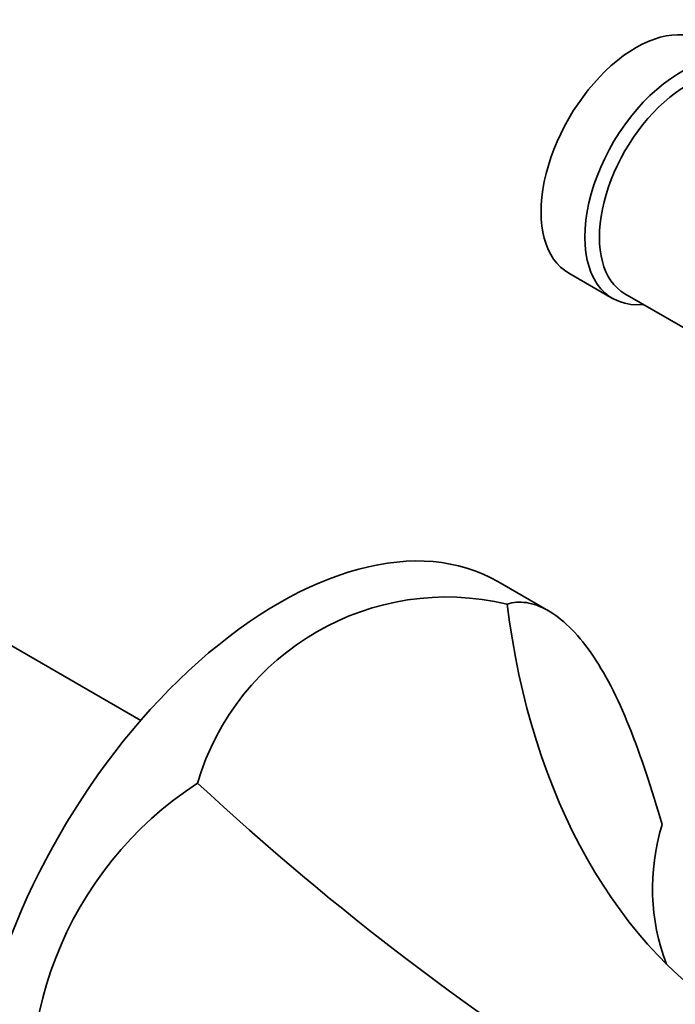
# Model space of a CAD drawing. Units: millimetres. Extents: x 0 to 1442, y 0 to 1247.
# Drawn here: x 1261 to 1324, y 222 to 317 of the extents above; entities that cross this region are included whole.
import ezdxf

# ---------------------------------------------------------------- set-up
doc = ezdxf.new("R2010")
doc.units = ezdxf.units.MM
doc.layers.add('DV6_Défaut', color=7, linetype='Continuous')
doc.layers.add('Défaut', color=7, linetype='Continuous')

# ---------------------------------------------------------------- blocks, each defined once
blk = doc.blocks.new('SE5')
at = {"layer": 'DV6_Défaut', "color": 7, "linetype": 'Continuous', "lineweight": 35}
for p, q in [((1314.14, 292.564), (1318.383, 290.114)), ((1319.59, 290.572), (1328.217, 285.591)), ((1272.593, 249.171), (1230.305, 273.586)), ((1312.167, 259.809), (1307.242, 262.653))]:
    blk.add_line(p, q, dxfattribs=at)
for centre, radius, start, end in [((1302.276, 235.941), 25.206, 76.50009, 163.49991), ((1297.534, 213.284), 35.586, 123.08552, 194.50243)]:
    blk.add_arc(centre, radius, start, end, dxfattribs=at)
for centre, major_axis, ratio, start_param, end_param in [((1320.64, 303.822), (6.5, 11.258), 0.57735, 0, 3.141593), ((1324.883, 301.372), (6.5, 11.258), 0.57735, 0, 3.536384), ((1325.59, 300.964), (6, 10.392), 0.57735, 0, 3.141593), ((1285.992, 225.846), (21.25, 36.806), 0.57735, 0, 3.141593), ((1354.874, 280.69), (-14.272, -64.656), 0.697902, 5.179802, 6.065926), ((1294.892, 246.06), (46.518, -39.875), 0.218386, 4.534921, 5.421045), ((1384.865, 238.024), (62.459, 7.612), 0.565741, 2.900349, 3.282257)]:
    blk.add_ellipse(centre, major_axis=major_axis, ratio=ratio, start_param=start_param, end_param=end_param, dxfattribs=at)
blk.add_open_spline([(1308.16, 260.45), (1308.726, 260.646), (1309.36, 260.7), (1310.685, 260.502), (1311.374, 260.256), (1313.474, 259.075), (1314.919, 257.686), (1317.624, 253.831), (1318.849, 251.44), (1321.146, 245.736), (1322.169, 242.54), (1323.186, 239.074)], degree=3, knots=[0, 0, 0, 0, 0.125, 0.125, 0.25, 0.25, 0.5, 0.5, 0.75, 0.75, 1, 1, 1, 1], dxfattribs=at)

msp = doc.modelspace()

# ---------------------------------------------------------------- block references
at = {"layer": 'Défaut'}
msp.add_blockref('SE5', (0, 0), dxfattribs=at)

doc.saveas('drawing.dxf')
